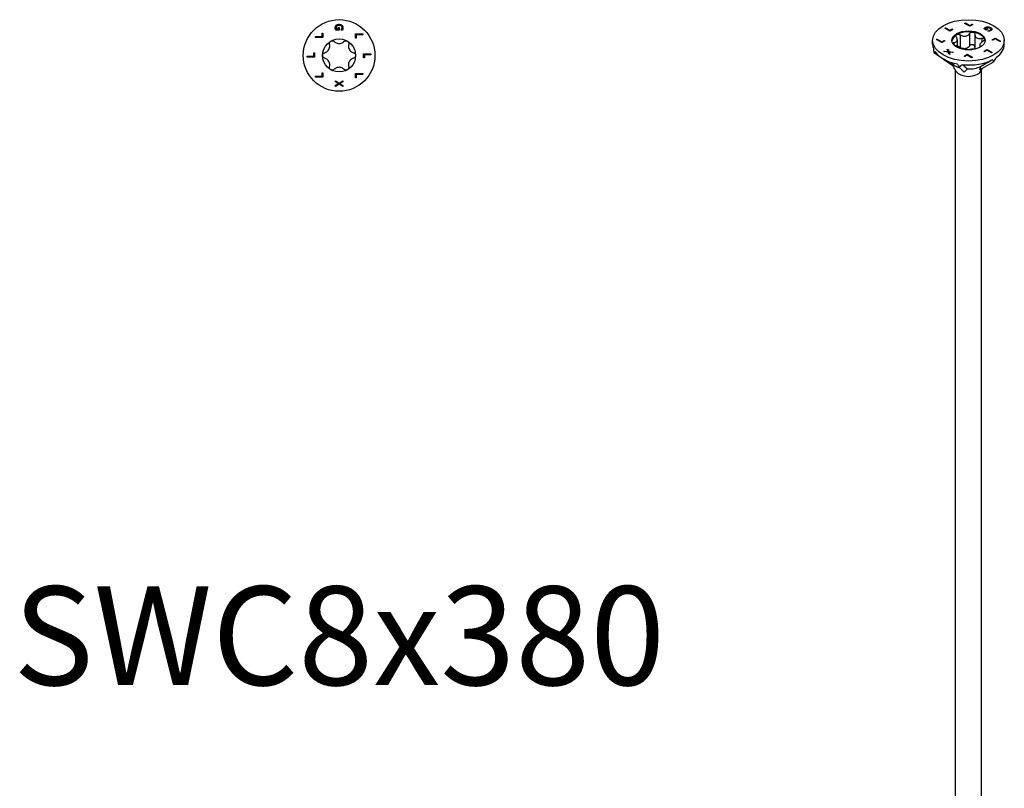
# Model space of a CAD drawing. Units: millimetres. Extents: x -65 to 136, y -808 to 0.
# Drawn here: x -65 to 136, y -651 to -494 of the extents above; entities that cross this region are included whole.
import ezdxf

# ---------------------------------------------------------------- set-up
doc = ezdxf.new("R2010")
doc.units = ezdxf.units.MM
doc.styles.get("Standard").update_dxf_attribs({"font": 'arial.ttf'})

# ---------------------------------------------------------------- blocks, each defined once
blk = doc.blocks.new('SWC8x380-Top')
at = {"layer": ''}
for p, q in [((-3.49, 4.57), (-3.32, 4.57)), ((-3.49, 3.9), (-3.49, 4.57)), ((-3.32, 4.57), (-3.32, 3.7)), ((0.01, 5.16), (-0.65, 5.16)), ((-0.56, 5.36), (-0.17, 5.36)), ((-0.17, 5.7), (0.01, 5.7)), ((-0.17, 5.36), (-0.17, 5.7)), ((0.01, 5.7), (0.01, 5.16)), ((0.41, 5.17), (0.41, 5.18)), ((0.65, 5.17), (0.41, 5.17)), ((3.32, 4.43), (4.82, 4.43)), ((3.32, 3.56), (3.32, 4.43)), ((3.49, 4.23), (3.49, 3.56)), ((4.82, 4.23), (3.49, 4.23)), ((4.82, 4.43), (4.82, 4.23)), ((-4.82, 3.9), (-3.49, 3.9)), ((-4.82, 3.7), (-4.82, 3.9)), ((-3.32, 3.7), (-4.82, 3.7)), ((3.49, 3.56), (3.32, 3.56)), ((-5.18, 0.51), (-5, 0.51)), ((-5.18, -0.16), (-5.18, 0.51)), ((-5, 0.51), (-5, -0.36)), ((5, 0.36), (6.5, 0.36)), ((5, -0.51), (5, 0.36)), ((5.18, 0.16), (5.18, -0.51)), ((6.5, 0.16), (5.18, 0.16)), ((6.5, 0.36), (6.5, 0.16)), ((-6.5, -0.16), (-5.18, -0.16)), ((-6.5, -0.36), (-6.5, -0.16)), ((-5, -0.36), (-6.5, -0.36)), ((5.18, -0.51), (5, -0.51)), ((-3.49, -3.56), (-3.32, -3.56)), ((-3.49, -4.23), (-3.49, -3.56)), ((-3.32, -3.56), (-3.32, -4.43)), ((3.32, -3.7), (4.82, -3.7)), ((3.32, -4.57), (3.32, -3.7)), ((3.49, -3.9), (3.49, -4.57)), ((4.82, -3.9), (3.49, -3.9)), ((4.82, -3.7), (4.82, -3.9)), ((-4.82, -4.23), (-3.49, -4.23)), ((-4.82, -4.43), (-4.82, -4.23)), ((-3.32, -4.43), (-4.82, -4.43)), ((-0.75, -5.16), (0, -5.64)), ((-0.75, -5.37), (-0.75, -5.16)), ((-0.15, -5.75), (-0.75, -5.37)), ((-0.75, -6.11), (-0.15, -5.75)), ((0.01, -5.87), (-0.75, -6.34)), ((0, -5.64), (0.75, -5.17)), ((0.75, -6.34), (0.01, -5.87)), ((0.75, -5.4), (0.16, -5.76)), ((0.16, -5.76), (0.75, -6.12)), ((0.75, -5.17), (0.75, -5.4)), ((3.49, -4.57), (3.32, -4.57)), ((-0.75, -6.34), (-0.75, -6.11)), ((0.75, -6.12), (0.75, -6.34))]:
    blk.add_line(p, q, dxfattribs=at)
for radius in [7.33, 3.38]:
    blk.add_circle((0, 0), radius, dxfattribs=at)
for points in [[(-0.78, 5.66), (-0.78, 5.82), (-0.68, 6.08), (-0.58, 6.18)], [(-0.58, 6.18), (-0.48, 6.27), (-0.19, 6.37), (0, 6.37)], [(0.01, 6.16), (-0.14, 6.16), (-0.37, 6.09), (-0.45, 6.03)], [(0, 6.37), (0.18, 6.37), (0.47, 6.27), (0.57, 6.17)], [(0.61, 5.68), (0.61, 5.9), (0.28, 6.16), (0.01, 6.16)], [(0.57, 6.17), (0.67, 6.08), (0.78, 5.82), (0.78, 5.66)], [(-0.73, 5.38), (-0.76, 5.46), (-0.78, 5.57), (-0.78, 5.66)], [(-0.65, 5.16), (-0.67, 5.2), (-0.72, 5.33), (-0.73, 5.38)], [(-0.45, 6.03), (-0.52, 5.96), (-0.61, 5.78), (-0.61, 5.67)], [(-0.61, 5.67), (-0.61, 5.58), (-0.58, 5.41), (-0.56, 5.36)], [(0.41, 5.18), (0.44, 5.22), (0.5, 5.3), (0.53, 5.37)], [(0.53, 5.37), (0.57, 5.43), (0.61, 5.59), (0.61, 5.68)], [(0.74, 5.38), (0.72, 5.33), (0.67, 5.2), (0.65, 5.17)], [(0.78, 5.66), (0.78, 5.58), (0.76, 5.44), (0.74, 5.38)]]:
    blk.add_open_spline(points, degree=2, dxfattribs=at)
for points, knots in [([(-2.94, 0.56), (-2.85, 0.59), (-2.77, 0.62), (-2.57, 0.72), (-2.46, 0.8), (-2.25, 0.99), (-2.17, 1.1), (-2.03, 1.33), (-1.98, 1.46), (-1.92, 1.73), (-1.91, 1.87), (-1.92, 2.08), (-1.94, 2.18), (-1.96, 2.27)], [0.0579032, 0.0579032, 0.0579032, 0.0579032, 0.0857843, 0.0857843, 0.1251708, 0.1251708, 0.1645574, 0.1645574, 0.2039439, 0.2039439, 0.2433305, 0.2433305, 0.2712116, 0.2712116, 0.2712116, 0.2712116]), ([(-1.96, 2.27), (-1.98, 2.35), (-1.98, 2.43), (-1.96, 2.59), (-1.93, 2.67), (-1.83, 2.82), (-1.76, 2.88), (-1.69, 2.92)], [0.02822296, 0.02822296, 0.02822296, 0.02822296, 0.05259324, 0.05259324, 0.07796832, 0.07796832, 0.10334341, 0.10334341, 0.10334341, 0.10334341]), ([(-1.69, 2.92), (-1.61, 2.97), (-1.53, 2.99), (-1.35, 3.01), (-1.26, 2.99), (-1.11, 2.93), (-1.04, 2.89), (-0.99, 2.83)], [0.10334341, 0.10334341, 0.10334341, 0.10334341, 0.12871849, 0.12871849, 0.15409357, 0.15409357, 0.17846385, 0.17846385, 0.17846385, 0.17846385]), ([(-0.99, 2.83), (-0.92, 2.76), (-0.84, 2.71), (-0.66, 2.59), (-0.54, 2.53), (-0.27, 2.44), (-0.13, 2.42), (0.13, 2.42), (0.27, 2.44), (0.54, 2.53), (0.66, 2.59), (0.84, 2.71), (0.92, 2.76), (0.99, 2.83)], [0.0579032, 0.0579032, 0.0579032, 0.0579032, 0.0857843, 0.0857843, 0.1251708, 0.1251708, 0.1645574, 0.1645574, 0.2039439, 0.2039439, 0.2433305, 0.2433305, 0.2712116, 0.2712116, 0.2712116, 0.2712116]), ([(0.99, 2.83), (1.04, 2.89), (1.11, 2.93), (1.26, 2.99), (1.35, 3.01), (1.53, 2.99), (1.61, 2.97), (1.69, 2.92)], [0.02822296, 0.02822296, 0.02822296, 0.02822296, 0.05259324, 0.05259324, 0.07796832, 0.07796832, 0.10334341, 0.10334341, 0.10334341, 0.10334341]), ([(1.69, 2.92), (1.76, 2.88), (1.83, 2.82), (1.93, 2.67), (1.96, 2.59), (1.98, 2.43), (1.98, 2.35), (1.96, 2.27)], [0.10334341, 0.10334341, 0.10334341, 0.10334341, 0.12871849, 0.12871849, 0.15409357, 0.15409357, 0.17846385, 0.17846385, 0.17846385, 0.17846385]), ([(1.96, 2.27), (1.94, 2.18), (1.92, 2.08), (1.91, 1.87), (1.92, 1.73), (1.98, 1.46), (2.03, 1.33), (2.17, 1.1), (2.25, 0.99), (2.46, 0.8), (2.57, 0.72), (2.77, 0.62), (2.85, 0.59), (2.94, 0.56)], [0.0579032, 0.0579032, 0.0579032, 0.0579032, 0.0857843, 0.0857843, 0.1251708, 0.1251708, 0.1645574, 0.1645574, 0.2039439, 0.2039439, 0.2433305, 0.2433305, 0.2712116, 0.2712116, 0.2712116, 0.2712116]), ([(-3.37, 0), (-3.37, 0.08), (-3.36, 0.17), (-3.28, 0.33), (-3.22, 0.4), (-3.1, 0.5), (-3.02, 0.54), (-2.94, 0.56)], [0.10334341, 0.10334341, 0.10334341, 0.10334341, 0.12871849, 0.12871849, 0.15409357, 0.15409357, 0.17846385, 0.17846385, 0.17846385, 0.17846385]), ([(-2.94, -0.56), (-3.02, -0.54), (-3.1, -0.5), (-3.22, -0.4), (-3.28, -0.33), (-3.36, -0.17), (-3.37, -0.08), (-3.37, 0)], [0.02822296, 0.02822296, 0.02822296, 0.02822296, 0.05259324, 0.05259324, 0.07796832, 0.07796832, 0.10334341, 0.10334341, 0.10334341, 0.10334341]), ([(2.94, 0.56), (3.02, 0.54), (3.1, 0.5), (3.22, 0.4), (3.28, 0.33), (3.36, 0.17), (3.38, 0.08), (3.38, 0)], [0.02822296, 0.02822296, 0.02822296, 0.02822296, 0.05259324, 0.05259324, 0.07796832, 0.07796832, 0.10334341, 0.10334341, 0.10334341, 0.10334341]), ([(-1.96, -2.27), (-1.94, -2.18), (-1.92, -2.08), (-1.91, -1.87), (-1.92, -1.73), (-1.98, -1.46), (-2.03, -1.33), (-2.17, -1.1), (-2.25, -0.99), (-2.46, -0.8), (-2.57, -0.72), (-2.77, -0.62), (-2.85, -0.59), (-2.94, -0.56)], [0.0579032, 0.0579032, 0.0579032, 0.0579032, 0.0857843, 0.0857843, 0.1251708, 0.1251708, 0.1645574, 0.1645574, 0.2039439, 0.2039439, 0.2433305, 0.2433305, 0.2712116, 0.2712116, 0.2712116, 0.2712116]), ([(2.94, -0.56), (2.85, -0.59), (2.77, -0.62), (2.57, -0.72), (2.46, -0.8), (2.25, -0.99), (2.17, -1.1), (2.03, -1.33), (1.98, -1.46), (1.92, -1.73), (1.91, -1.87), (1.92, -2.08), (1.94, -2.18), (1.96, -2.27)], [0.0579032, 0.0579032, 0.0579032, 0.0579032, 0.0857843, 0.0857843, 0.1251708, 0.1251708, 0.1645574, 0.1645574, 0.2039439, 0.2039439, 0.2433305, 0.2433305, 0.2712116, 0.2712116, 0.2712116, 0.2712116]), ([(3.38, 0), (3.38, -0.08), (3.36, -0.17), (3.28, -0.33), (3.22, -0.4), (3.1, -0.5), (3.02, -0.54), (2.94, -0.56)], [0.10334341, 0.10334341, 0.10334341, 0.10334341, 0.12871849, 0.12871849, 0.15409357, 0.15409357, 0.17846385, 0.17846385, 0.17846385, 0.17846385]), ([(-1.69, -2.92), (-1.76, -2.88), (-1.83, -2.82), (-1.93, -2.67), (-1.96, -2.59), (-1.98, -2.43), (-1.98, -2.35), (-1.96, -2.27)], [0.10334341, 0.10334341, 0.10334341, 0.10334341, 0.12871849, 0.12871849, 0.15409357, 0.15409357, 0.17846385, 0.17846385, 0.17846385, 0.17846385]), ([(-0.99, -2.83), (-1.04, -2.89), (-1.11, -2.93), (-1.26, -2.99), (-1.35, -3.01), (-1.53, -2.99), (-1.61, -2.97), (-1.69, -2.92)], [0.02822296, 0.02822296, 0.02822296, 0.02822296, 0.05259324, 0.05259324, 0.07796832, 0.07796832, 0.10334341, 0.10334341, 0.10334341, 0.10334341]), ([(0.99, -2.83), (0.92, -2.76), (0.84, -2.71), (0.66, -2.59), (0.54, -2.53), (0.27, -2.44), (0.13, -2.42), (-0.13, -2.42), (-0.27, -2.44), (-0.54, -2.53), (-0.66, -2.59), (-0.84, -2.71), (-0.92, -2.76), (-0.99, -2.83)], [0.0579032, 0.0579032, 0.0579032, 0.0579032, 0.0857843, 0.0857843, 0.1251708, 0.1251708, 0.1645574, 0.1645574, 0.2039439, 0.2039439, 0.2433305, 0.2433305, 0.2712116, 0.2712116, 0.2712116, 0.2712116]), ([(1.69, -2.92), (1.61, -2.97), (1.53, -2.99), (1.35, -3.01), (1.26, -2.99), (1.11, -2.93), (1.04, -2.89), (0.99, -2.83)], [0.10334341, 0.10334341, 0.10334341, 0.10334341, 0.12871849, 0.12871849, 0.15409357, 0.15409357, 0.17846385, 0.17846385, 0.17846385, 0.17846385]), ([(1.96, -2.27), (1.98, -2.35), (1.98, -2.43), (1.96, -2.59), (1.93, -2.67), (1.83, -2.82), (1.76, -2.88), (1.69, -2.92)], [0.02822296, 0.02822296, 0.02822296, 0.02822296, 0.05259324, 0.05259324, 0.07796832, 0.07796832, 0.10334341, 0.10334341, 0.10334341, 0.10334341])]:
    blk.add_open_spline(points, degree=3, knots=knots, dxfattribs=at)
blk = doc.blocks.new('SWC8x380-ISO')
at = {"layer": ''}
for p, q in [((-4.85, 157.64), (-4.71, 157.72)), ((-3.79, 157.03), (-4.85, 157.64)), ((-4.84, 157.64), (-4.71, 157.71)), ((-4.71, 157.72), (-3.78, 157.18)), ((-4.71, 157.72), (-4.71, 157.71)), ((-4.71, 157.71), (-3.78, 157.17)), ((-3.18, 157.38), (-3.79, 157.03)), ((-3.78, 157.18), (-3.3, 157.46)), ((-3.78, 157.17), (-3.3, 157.45)), ((-3.78, 157.18), (-3.78, 157.17)), ((-3.3, 157.46), (-3.18, 157.38)), ((-3.3, 157.46), (-3.3, 157.45)), ((-3.3, 157.45), (-3.18, 157.38)), ((-0.79, 158.61), (-0.64, 158.69)), ((0.28, 158), (-0.79, 158.61)), ((-0.78, 158.61), (-0.64, 158.69)), ((-0.64, 158.69), (0.29, 158.15)), ((-0.64, 158.69), (-0.64, 158.69)), ((-0.64, 158.69), (0.29, 158.15)), ((0.89, 158.36), (0.28, 158)), ((0.29, 158.15), (0.76, 158.43)), ((0.29, 158.15), (0.76, 158.42)), ((0.29, 158.15), (0.29, 158.15)), ((0.76, 158.43), (0.89, 158.36)), ((0.76, 158.43), (0.76, 158.42)), ((0.76, 158.42), (0.88, 158.35)), ((3.65, 157.24), (3.19, 157.51)), ((3.29, 157.63), (3.29, 157.62)), ((3.39, 157.55), (3.67, 157.39)), ((3.39, 157.55), (3.39, 157.54)), ((3.39, 157.54), (3.67, 157.38)), ((3.45, 157.76), (3.45, 157.75)), ((4.04, 157.46), (3.65, 157.24)), ((3.67, 157.39), (3.91, 157.53)), ((3.67, 157.38), (3.91, 157.52)), ((3.67, 157.39), (3.67, 157.38)), ((3.91, 157.53), (4.04, 157.46)), ((3.91, 157.53), (3.91, 157.52)), ((3.91, 157.52), (4.03, 157.46)), ((3.94, 157.08), (3.95, 157.08)), ((4.11, 156.98), (3.94, 157.08)), ((3.95, 157.08), (3.95, 157.08)), ((3.95, 157.07), (3.95, 157.08)), ((3.96, 157.89), (3.96, 157.89)), ((4.18, 157.11), (4.18, 157.1)), ((4.44, 157.21), (4.44, 157.2)), ((4.51, 157.74), (4.51, 157.73)), ((4.58, 157.39), (4.58, 157.38)), ((4.77, 157.42), (4.77, 157.41)), ((-7.32, 154.32), (-7.32, 155.13)), ((-6.54, 155.29), (-6.39, 155.38)), ((-5.47, 154.68), (-6.54, 155.29)), ((-6.53, 155.29), (-6.39, 155.37)), ((-6.39, 155.38), (-5.46, 154.84)), ((-6.39, 155.38), (-6.39, 155.37)), ((-6.39, 155.37), (-5.46, 154.83)), ((-4.86, 155.04), (-5.47, 154.68)), ((-5.46, 154.84), (-4.99, 155.11)), ((-5.46, 154.83), (-4.99, 155.1)), ((-4.99, 155.11), (-4.86, 155.04)), ((-4.99, 155.11), (-4.99, 155.1)), ((-4.99, 155.1), (-4.87, 155.03)), ((-2.29, 155.24), (-2.29, 153.93)), ((-1.68, 156.25), (-1.68, 153.68)), ((0.22, 156.54), (0.22, 153.97)), ((1.31, 156.38), (1.31, 153.8)), ((2.7, 155.57), (2.7, 154.73)), ((4.86, 155.23), (5.47, 155.59)), ((4.99, 155.16), (4.86, 155.23)), ((4.87, 155.23), (5.47, 155.58)), ((5.46, 155.43), (4.99, 155.16)), ((6.39, 154.89), (5.46, 155.43)), ((5.47, 155.59), (6.54, 154.98)), ((5.47, 155.59), (5.47, 155.58)), ((5.47, 155.58), (6.53, 154.97)), ((7.33, 154.32), (7.33, 155.13)), ((-5.46, 154.84), (-5.46, 154.83)), ((-4.33, 153.25), (-4.18, 153.33)), ((-4.33, 153.24), (-4.18, 153.33)), ((-4.17, 152.85), (-4.33, 153.25)), ((-4.18, 153.33), (-3.99, 152.83)), ((-4.18, 153.33), (-4.18, 153.33)), ((-4.18, 153.33), (-3.99, 152.82)), ((-2.99, 154.69), (-2.99, 154.23)), ((2.29, 154.1), (2.29, 153.71)), ((2.48, 153.85), (2.48, 153.81)), ((3.18, 152.89), (3.79, 153.24)), ((3.18, 152.88), (3.79, 153.23)), ((3.78, 153.09), (3.3, 152.81)), ((4.71, 152.55), (3.78, 153.09)), ((3.79, 153.24), (4.85, 152.63)), ((3.79, 153.24), (3.79, 153.23)), ((3.79, 153.23), (4.84, 152.62)), ((6.54, 154.98), (6.39, 154.89)), ((-7.08, 152.65), (-6.08, 151.96)), ((-2.78, 149.94), (-5.18, 151.33)), ((-5.1, 151.28), (-3.21, 149.98)), ((-5.01, 152.85), (-4.85, 152.95)), ((-4.14, 152.73), (-5.01, 152.85)), ((-5, 152.85), (-4.85, 152.94)), ((-4.85, 152.95), (-4.17, 152.85)), ((-4.85, 152.95), (-4.85, 152.94)), ((-4.85, 152.94), (-4.17, 152.84)), ((-4.17, 152.85), (-4.17, 152.84)), ((-3.95, 152.24), (-4.14, 152.73)), ((-3.99, 152.83), (-3.13, 152.72)), ((-3.99, 152.83), (-3.99, 152.82)), ((-3.99, 152.82), (-3.14, 152.71)), ((-3.96, 152.72), (-3.8, 152.33)), ((-3.96, 152.72), (-3.96, 152.71)), ((-3.29, 152.62), (-3.96, 152.72)), ((-3.96, 152.71), (-3.8, 152.33)), ((-3.8, 152.33), (-3.95, 152.24)), ((-3.13, 152.72), (-3.29, 152.62)), ((-0.89, 151.91), (-0.28, 152.27)), ((-0.76, 151.84), (-0.89, 151.91)), ((-0.88, 151.91), (-0.28, 152.26)), ((-0.29, 152.11), (-0.76, 151.84)), ((0.64, 151.57), (-0.29, 152.11)), ((-0.28, 152.27), (0.79, 151.66)), ((-0.28, 152.27), (-0.28, 152.26)), ((-0.28, 152.26), (0.78, 151.65)), ((0.79, 151.66), (0.64, 151.57)), ((3.3, 152.81), (3.18, 152.89)), ((4.85, 152.63), (4.71, 152.55)), ((-2.49, 148.79), (-3.33, 150.17)), ((-2.64, -78.06), (-2.64, 149.03)), ((-1.9, 149.66), (-0.86, 148.62)), ((5.18, 150.75), (2.34, 149.11)), ((2.49, 148.79), (2.87, 149.42)), ((2.64, -78.06), (2.64, 149.03))]:
    blk.add_line(p, q, dxfattribs=at)
for major_axis in [(7.32, 0), (-3.38, 0)]:
    blk.add_ellipse((0, 155.13), major_axis=major_axis, ratio=0.57735, dxfattribs=at)
for centre, major_axis, ratio, start_param, end_param in [((0, 154.93), (-3.38, 0), 0.57735, 4.45059, 5.497787), ((0, 154.93), (-3.38, 0), 0.57735, 5.497787, 6.230783), ((0, 154.93), (3.38, 0), 0.57735, 0.261799, 1.308997), ((0, 154.93), (3.38, 0), 0.57735, 0.052402, 0.261799), ((0, 154.32), (-7.33, 0), 0.57735, 0, 0.213405), ((0, 147.76), (-4.41, 16.82), 0.347719, 1.13789, 1.186284), ((0, 154.32), (7.32, 0), 0.57735, 5.600808, 6.283185), ((0, 147.76), (7.18, -4.75), 0.299943, 2.972722, 3.075743), ((0, 154.32), (-7.32, 0), 0.57735, 0.36482, 1.260603), ((0, 154.32), (7.33, 0), 0.57735, 4.55361, 5.449393), ((0, 147.76), (5.15, -9.1), 0.57169, 1.57558, 1.623975), ((0, 147.76), (-7.02, -9.27), 0.227108, 2.064827, 2.167848), ((-1.03, 149.08), (2.48, -2), 0.296065, 3.749923, 3.823513), ((0, 151.54), (3.92, 0), 0.57735, 3.926991, 4.248772), ((0, 147.76), (-7.29, 13.3), 0.050221, 1.351949, 1.400343), ((0, 147.76), (7.18, 4.7), 0.306435, 1.531805, 1.634826), ((1.01, 149.08), (2.48, 1.98), 0.30371, 1.838316, 2.153843), ((0, 151.54), (3.93, 0), 0.57735, 4.654954, 5.406395), ((0, 149.29), (-2.64, 0), 0.57735, 0.336017, 2.805576)]:
    blk.add_ellipse(centre, major_axis=major_axis, ratio=ratio, start_param=start_param, end_param=end_param, dxfattribs=at)
for points, degree in [([(3.19, 157.51), (3.2, 157.53), (3.26, 157.6), (3.29, 157.63)], 2), ([(3.29, 157.63), (3.32, 157.67), (3.39, 157.73), (3.45, 157.76)], 2), ([(3.29, 157.62), (3.32, 157.66), (3.39, 157.72), (3.45, 157.75)], 2), ([(3.58, 157.69), (3.52, 157.66), (3.42, 157.58), (3.39, 157.55)], 2), ([(3.45, 157.76), (3.56, 157.83), (3.82, 157.9), (3.96, 157.89)], 2), ([(3.45, 157.75), (3.56, 157.82), (3.82, 157.89), (3.96, 157.89)], 2), ([(3.95, 157.78), (3.85, 157.78), (3.66, 157.74), (3.58, 157.69)], 2), ([(4.36, 157.65), (4.26, 157.71), (4.05, 157.77), (3.95, 157.78)], 2), ([(3.95, 157.08), (4, 157.09), (4.1, 157.09), (4.18, 157.11)], 2), ([(3.95, 157.08), (4, 157.08), (4.1, 157.09), (4.18, 157.1)], 2), ([(3.96, 157.89), (4.09, 157.89), (4.37, 157.81), (4.51, 157.74)], 2), ([(3.96, 157.89), (4.09, 157.88), (4.37, 157.8), (4.51, 157.73)], 2), ([(4.32, 157.03), (4.28, 157.02), (4.15, 156.99), (4.11, 156.98)], 2), ([(4.18, 157.11), (4.24, 157.12), (4.38, 157.17), (4.44, 157.21)], 2), ([(4.18, 157.1), (4.24, 157.11), (4.38, 157.16), (4.44, 157.2)], 2), ([(4.55, 157.13), (4.5, 157.1), (4.38, 157.05), (4.32, 157.03)], 2), ([(4.44, 157.21), (4.6, 157.29), (4.56, 157.54), (4.36, 157.65)], 2), ([(4.44, 157.2), (4.58, 157.28), (4.58, 157.38)], 2), ([(4.51, 157.74), (4.64, 157.66), (4.77, 157.5), (4.77, 157.42)], 2), ([(4.51, 157.73), (4.64, 157.65), (4.77, 157.49), (4.77, 157.41)], 2), ([(4.77, 157.42), (4.78, 157.34), (4.66, 157.19), (4.55, 157.13)], 2), ([(4.77, 157.41), (4.77, 157.41), (4.77, 157.4)], 2), ([(-2.7, 154.06), (-2.77, 154.08), (-2.83, 154.11), (-2.9, 154.13)], 3), ([(2.48, 153.85), (2.49, 153.84), (2.5, 153.84), (2.51, 153.83)], 3)]:
    blk.add_open_spline(points, degree=degree, dxfattribs=at)
for points, degree, knots in [([(3.19, 157.5), (3.21, 157.53), (3.26, 157.59), (3.29, 157.62)], 2, [0.126968, 0.126968, 0.126968, 1, 2, 2, 2]), ([(-2.99, 154.69), (-2.91, 154.69), (-2.83, 154.7), (-2.67, 154.74), (-2.58, 154.77), (-2.43, 154.87), (-2.38, 154.94), (-2.31, 155.08), (-2.29, 155.18), (-2.3, 155.37), (-2.33, 155.48), (-2.39, 155.65), (-2.43, 155.72), (-2.48, 155.79)], 3, [0.0579032, 0.0579032, 0.0579032, 0.0579032, 0.0857843, 0.0857843, 0.1251708, 0.1251708, 0.1645574, 0.1645574, 0.2039439, 0.2039439, 0.2433305, 0.2433305, 0.2712116, 0.2712116, 0.2712116, 0.2712116]), ([(-2.48, 155.79), (-2.52, 155.85), (-2.55, 155.92), (-2.56, 156.04), (-2.55, 156.11), (-2.5, 156.23), (-2.45, 156.27), (-2.39, 156.31)], 3, [0.02822296, 0.02822296, 0.02822296, 0.02822296, 0.05259324, 0.05259324, 0.07796832, 0.07796832, 0.10334341, 0.10334341, 0.10334341, 0.10334341]), ([(-2.39, 156.31), (-2.33, 156.34), (-2.25, 156.37), (-2.08, 156.38), (-1.99, 156.37), (-1.83, 156.33), (-1.75, 156.3), (-1.68, 156.25)], 3, [0.10334341, 0.10334341, 0.10334341, 0.10334341, 0.12871849, 0.12871849, 0.15409357, 0.15409357, 0.17846385, 0.17846385, 0.17846385, 0.17846385]), ([(-1.68, 156.25), (-1.6, 156.2), (-1.52, 156.15), (-1.31, 156.06), (-1.17, 156.02), (-0.9, 155.98), (-0.75, 155.98), (-0.5, 156.02), (-0.37, 156.06), (-0.13, 156.18), (-0.03, 156.26), (0.12, 156.41), (0.17, 156.47), (0.22, 156.54)], 3, [0.0579032, 0.0579032, 0.0579032, 0.0579032, 0.0857843, 0.0857843, 0.1251708, 0.1251708, 0.1645574, 0.1645574, 0.2039439, 0.2039439, 0.2433305, 0.2433305, 0.2712116, 0.2712116, 0.2712116, 0.2712116]), ([(0.22, 156.54), (0.26, 156.61), (0.32, 156.66), (0.45, 156.75), (0.53, 156.79), (0.7, 156.82), (0.79, 156.83), (0.87, 156.81)], 3, [0.02822296, 0.02822296, 0.02822296, 0.02822296, 0.05259324, 0.05259324, 0.07796832, 0.07796832, 0.10334341, 0.10334341, 0.10334341, 0.10334341]), ([(0.87, 156.81), (0.96, 156.8), (1.04, 156.77), (1.17, 156.69), (1.22, 156.63), (1.29, 156.51), (1.31, 156.45), (1.31, 156.38)], 3, [0.10334341, 0.10334341, 0.10334341, 0.10334341, 0.12871849, 0.12871849, 0.15409357, 0.15409357, 0.17846385, 0.17846385, 0.17846385, 0.17846385]), ([(1.31, 156.38), (1.31, 156.3), (1.32, 156.22), (1.36, 156.05), (1.4, 155.95), (1.54, 155.77), (1.62, 155.69), (1.81, 155.58), (1.92, 155.54), (2.17, 155.51), (2.3, 155.51), (2.51, 155.53), (2.6, 155.55), (2.7, 155.57)], 3, [0.0579032, 0.0579032, 0.0579032, 0.0579032, 0.0857843, 0.0857843, 0.1251708, 0.1251708, 0.1645574, 0.1645574, 0.2039439, 0.2039439, 0.2433305, 0.2433305, 0.2712116, 0.2712116, 0.2712116, 0.2712116]), ([(2.7, 155.57), (2.78, 155.59), (2.86, 155.6), (3.01, 155.6), (3.08, 155.58), (3.2, 155.52), (3.24, 155.48), (3.26, 155.44)], 3, [0.02822296, 0.02822296, 0.02822296, 0.02822296, 0.05259324, 0.05259324, 0.07796832, 0.07796832, 0.10334341, 0.10334341, 0.10334341, 0.10334341]), ([(3.26, 155.44), (3.28, 155.39), (3.29, 155.33), (3.25, 155.21), (3.22, 155.15), (3.12, 155.04), (3.06, 154.99), (2.99, 154.94)], 3, [0.10334341, 0.10334341, 0.10334341, 0.10334341, 0.12871849, 0.12871849, 0.15409357, 0.15409357, 0.17846385, 0.17846385, 0.17846385, 0.17846385]), ([(-3.25, 154.6), (-3.23, 154.62), (-3.2, 154.64), (-3.12, 154.68), (-3.06, 154.69), (-2.99, 154.69)], 3, [0.13753652, 0.13753652, 0.13753652, 0.13753652, 0.15409357, 0.15409357, 0.17846385, 0.17846385, 0.17846385, 0.17846385]), ([(-1.33, 153.34), (-1.33, 153.35), (-1.33, 153.35), (-1.36, 153.39), (-1.4, 153.44), (-1.54, 153.55), (-1.62, 153.6), (-1.81, 153.71), (-1.92, 153.77), (-2.17, 153.88), (-2.3, 153.94), (-2.51, 154.01), (-2.6, 154.04), (-2.7, 154.06)], 3, [0.0836983, 0.0836983, 0.0836983, 0.0836983, 0.0857843, 0.0857843, 0.1251708, 0.1251708, 0.1645574, 0.1645574, 0.2039439, 0.2039439, 0.2433305, 0.2433305, 0.2712116, 0.2712116, 0.2712116, 0.2712116]), ([(-1.68, 153.68), (-1.75, 153.72), (-1.83, 153.76), (-1.93, 153.78), (-1.95, 153.79), (-1.97, 153.79)], 3, [0.18468556, 0.18468556, 0.18468556, 0.18468556, 0.20905584, 0.20905584, 0.21453664, 0.21453664, 0.21453664, 0.21453664]), ([(0.22, 153.97), (0.17, 153.9), (0.12, 153.83), (-0.03, 153.69), (-0.13, 153.61), (-0.37, 153.49), (-0.5, 153.45), (-0.75, 153.41), (-0.9, 153.41), (-1.17, 153.45), (-1.31, 153.49), (-1.52, 153.58), (-1.6, 153.63), (-1.68, 153.68)], 3, [0.6014194, 0.6014194, 0.6014194, 0.6014194, 0.6293005, 0.6293005, 0.668687, 0.668687, 0.7080736, 0.7080736, 0.7474601, 0.7474601, 0.7868467, 0.7868467, 0.8147277, 0.8147277, 0.8147277, 0.8147277]), ([(1.49, 153.39), (1.47, 153.38), (1.45, 153.38), (1.31, 153.38), (1.17, 153.37), (0.9, 153.34), (0.75, 153.32), (0.5, 153.28), (0.37, 153.25), (0.18, 153.22), (0.12, 153.2), (0.06, 153.19)], 3, [0.079757, 0.079757, 0.079757, 0.079757, 0.0857843, 0.0857843, 0.1251708, 0.1251708, 0.1645574, 0.1645574, 0.2039439, 0.2039439, 0.2264039, 0.2264039, 0.2264039, 0.2264039]), ([(0.87, 154.24), (0.79, 154.25), (0.7, 154.25), (0.53, 154.21), (0.45, 154.18), (0.32, 154.09), (0.26, 154.04), (0.22, 153.97)], 3, [0.25980601, 0.25980601, 0.25980601, 0.25980601, 0.28518109, 0.28518109, 0.31055617, 0.31055617, 0.33492646, 0.33492646, 0.33492646, 0.33492646]), ([(1.31, 153.8), (1.31, 153.87), (1.29, 153.94), (1.22, 154.06), (1.17, 154.11), (1.04, 154.2), (0.96, 154.23), (0.87, 154.24)], 3, [0.18468556, 0.18468556, 0.18468556, 0.18468556, 0.20905584, 0.20905584, 0.23443093, 0.23443093, 0.25980601, 0.25980601, 0.25980601, 0.25980601]), ([(1.41, 153.38), (1.38, 153.45), (1.35, 153.51), (1.32, 153.65), (1.31, 153.72), (1.31, 153.8)], 3, [0.761245, 0.761245, 0.761245, 0.761245, 0.78684668, 0.78684668, 0.81472774, 0.81472774, 0.81472774, 0.81472774]), ([(2.99, 154.94), (2.91, 154.89), (2.83, 154.84), (2.67, 154.71), (2.58, 154.62), (2.43, 154.44), (2.38, 154.36), (2.31, 154.21), (2.29, 154.14), (2.3, 154.02), (2.33, 153.96), (2.39, 153.89), (2.43, 153.87), (2.48, 153.85)], 3, [0.0579032, 0.0579032, 0.0579032, 0.0579032, 0.0857843, 0.0857843, 0.1251708, 0.1251708, 0.1645574, 0.1645574, 0.2039439, 0.2039439, 0.2433305, 0.2433305, 0.2712116, 0.2712116, 0.2712116, 0.2712116])]:
    blk.add_open_spline(points, degree=degree, knots=knots, dxfattribs=at)
for points, weights in [([(2.51, 149.8), (3.34, 150.28), (4.92, 151.19)], [1, 1.05280408884, 1]), ([(-1.16, 150.14), (-0.54, 149.55), (-0.23, 149.28)], [1, 1.06988316524, 1]), ([(2.34, 149.11), (2.43, 149.43), (2.51, 149.8)], [1.00063033984, 1.00076919039, 1])]:
    blk.add_rational_spline(points, weights, degree=2, dxfattribs=at)

msp = doc.modelspace()

# ---------------------------------------------------------------- block references
for name, p in [('SWC8x380-Top', (0, -501.32)), ('SWC8x380-ISO', (128.65, -653.36))]:
    msp.add_blockref(name, p)

# ---------------------------------------------------------------- texts
at = {"insert": (0, -622.65), "char_height": 20.221, "attachment_point": 5}
msp.add_mtext('SWC8x380', dxfattribs=at)

doc.saveas('drawing.dxf')
